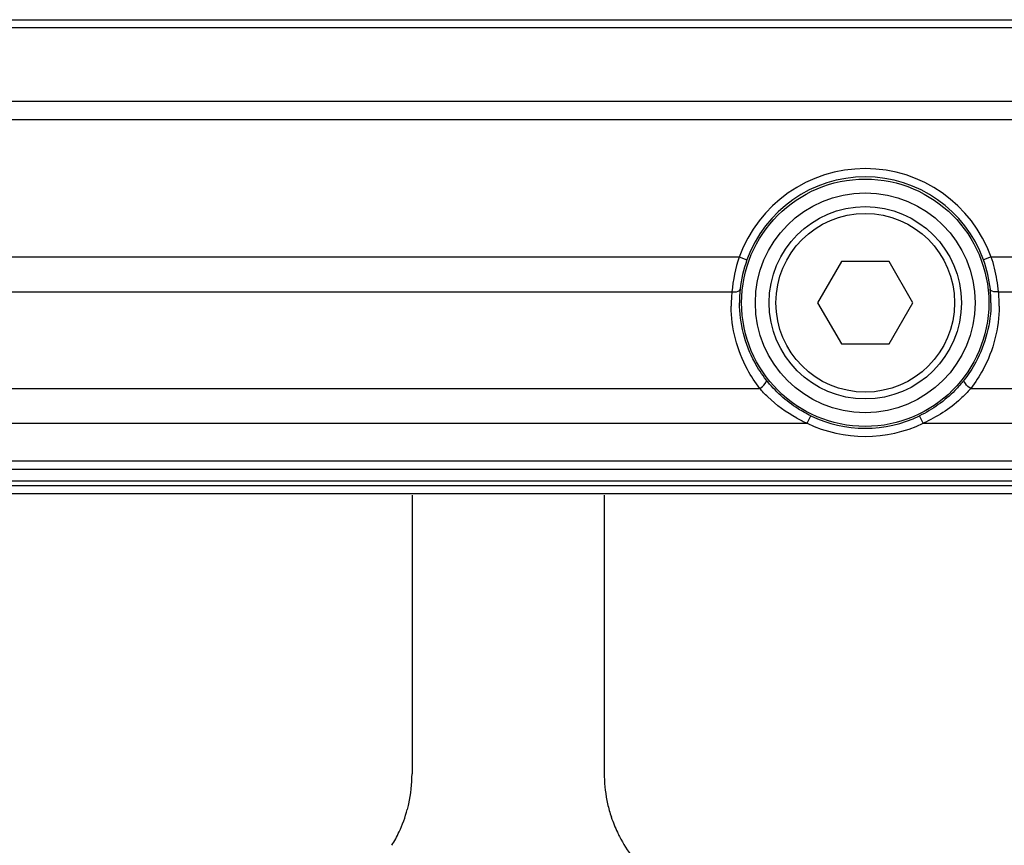
# Model space of a CAD drawing. Units: inches. Extents: x 3197 to 3341, y -633 to -543.
# Drawn here: x 3282 to 3284, y -599 to -598 of the extents above; entities that cross this region are included whole.
import ezdxf

# ---------------------------------------------------------------- set-up
doc = ezdxf.new("R2010")
doc.units = ezdxf.units.IN
doc.header["$MEASUREMENT"] = 0
doc.layers.add('02___PRT_ALL_AXES', color=7, linetype='Continuous')

msp = doc.modelspace()

# ---------------------------------------------------------------- linework, layer by layer
at = {"color": 250, "linetype": 'Continuous'}
for p, q in [((3278.9838, -598.2665), (3293.6452, -598.2665)), ((3293.657, -598.2783), (3278.972, -598.2783)), ((3293.657, -598.3838), (3278.972, -598.3838)), ((3293.657, -598.4098), (3278.972, -598.4098)), ((3283.496, -598.6064), (3283.5071, -598.6105)), ((3283.8574, -598.6064), (3283.8463, -598.6105)), ((3283.8574, -598.6064), (3288.7716, -598.6064)), ((3283.6426, -598.6129), (3283.6085, -598.672)), ((3283.7108, -598.6129), (3283.6426, -598.6129)), ((3283.7449, -598.672), (3283.7108, -598.6129)), ((3283.8677, -598.6563), (3288.7612, -598.6563)), ((3283.6085, -598.672), (3283.6426, -598.731)), ((3283.7108, -598.731), (3283.7449, -598.672)), ((3283.6426, -598.731), (3283.7108, -598.731)), ((3278.972, -598.7946), (3283.5255, -598.7946)), ((3283.8279, -598.7946), (3288.8011, -598.7946)), ((3283.5937, -598.8445), (3283.5988, -598.8339)), ((3283.7597, -598.8445), (3283.7546, -598.8339)), ((3278.972, -598.8445), (3283.5937, -598.8445)), ((3283.7597, -598.8445), (3288.8693, -598.8445)), ((3278.2633, -598.8985), (3294.3657, -598.8985)), ((3278.2633, -598.9103), (3294.3657, -598.9103)), ((3294.3657, -598.9275), (3278.2633, -598.9275)), ((3291.46, -598.9342), (3281.169, -598.9342)), ((3291.46, -598.9459), (3281.169, -598.9459)), ((3283.0271, -598.9476), (3283.0271, -599.3467)), ((3283.3027, -598.9476), (3283.3027, -599.3467))]:
    msp.add_line(p, q, dxfattribs=at)
for radius in [0.1772, 0.1575, 0.1378, 0.128]:
    msp.add_circle((3283.6767, -598.672), radius, dxfattribs=at)
for centre, radius, start, end in [((3283.6767, -598.672), 0.1922, 19.9379, 160.0621), ((3283.6767, -598.672), 0.1804, 19.9379, 160.0621), ((3283.715, -598.6778), 0.2304, 161.9614, 174.6655), ((3283.6407, -598.6772), 0.228, 13.8697, 18.074), ((3283.6736, -598.6709), 0.1771, 160.0493, 174.0779), ((3283.6796, -598.671), 0.1774, 5.9325, 19.9403), ((3283.6375, -598.6779), 0.2312, 5.3437, 13.8546), ((3283.6768, -598.6762), 0.1922, 174.0707, 180.2309), ((3283.6768, -598.6712), 0.1804, 174.0859, 180.2462), ((3283.6766, -598.6712), 0.1804, 359.7538, 5.9141), ((3283.6766, -598.6762), 0.1922, 359.7691, 5.9293), ((3283.6767, -598.672), 0.1797, 244.3113, 295.6887), ((3283.6735, -598.662), 0.1992, 241.5689, 246.3867), ((3283.6767, -598.672), 0.1915, 244.3113, 295.6887), ((3282.8295, -599.3466), 0.1976, 347.3162, 359.9764), ((3283.5073, -599.3467), 0.2046, 179.9995, 181.0596), ((3282.8299, -599.3466), 0.1972, 334.9637, 344.9658), ((3282.8307, -599.3468), 0.1964, 344.9736, 347.3002), ((3283.4929, -599.3478), 0.1902, 192.7441, 198.764), ((3283.5079, -599.3426), 0.2061, 198.7776, 205.2443), ((3282.8296, -599.3464), 0.1975, 328.6632, 334.9474), ((3283.5139, -599.34), 0.2126, 205.1978, 206.9725)]:
    msp.add_arc(centre, radius, start, end, dxfattribs=at)
for points, knots in [([(3283.4857, -598.6563), (3283.4871, -598.6565), (3283.4909, -598.6565), (3283.497, -598.6554), (3283.4974, -598.6526)], [0, 0, 0, 0, 0.344282, 1, 1, 1, 1]), ([(3283.8677, -598.6563), (3283.8663, -598.6565), (3283.8625, -598.6565), (3283.8563, -598.6554), (3283.856, -598.6526)], [0, 0, 0, 0, 0.344273, 1, 1, 1, 1]), ([(3283.5255, -598.7946), (3283.5189, -598.7862), (3283.4957, -598.7511), (3283.4848, -598.7082), (3283.4846, -598.677)], [0, 0, 0, 0, 0.255511, 1, 1, 1, 1]), ([(3283.5348, -598.7824), (3283.5286, -598.7745), (3283.5069, -598.7415), (3283.4966, -598.7013), (3283.4964, -598.672)], [0, 0, 0, 0, 0.25595, 1, 1, 1, 1]), ([(3283.857, -598.672), (3283.8568, -598.7013), (3283.8465, -598.7415), (3283.8248, -598.7745), (3283.8186, -598.7824)], [0, 0, 0, 0, 0.743943, 1, 1, 1, 1]), ([(3283.8688, -598.677), (3283.8686, -598.7082), (3283.8577, -598.7511), (3283.8345, -598.7862), (3283.8279, -598.7946)], [0, 0, 0, 0, 0.74438, 1, 1, 1, 1]), ([(3283.5255, -598.7946), (3283.5284, -598.7928), (3283.5319, -598.7899), (3283.5359, -598.7839), (3283.5348, -598.7824)], [0, 0, 0, 0, 0.643805, 1, 1, 1, 1]), ([(3283.5988, -598.8339), (3283.5925, -598.8309), (3283.5684, -598.8175), (3283.5475, -598.7985), (3283.5348, -598.7824)], [0, 0, 0, 0, 0.254913, 1, 1, 1, 1]), ([(3283.8186, -598.7824), (3283.8145, -598.7877), (3283.7963, -598.8084), (3283.7733, -598.8249), (3283.7546, -598.8339)], [0, 0, 0, 0, 0.243419, 1, 1, 1, 1]), ([(3283.8279, -598.7946), (3283.825, -598.7928), (3283.8215, -598.7899), (3283.8175, -598.7839), (3283.8186, -598.7824)], [0, 0, 0, 0, 0.643804, 1, 1, 1, 1]), ([(3283.5786, -598.8372), (3283.5635, -598.829), (3283.5448, -598.8154), (3283.5291, -598.7988), (3283.5255, -598.7946)], [0, 0, 0, 0, 0.755564, 1, 1, 1, 1]), ([(3283.8279, -598.7946), (3283.8234, -598.7999), (3283.8037, -598.8203), (3283.7793, -598.836), (3283.7597, -598.8445)], [0, 0, 0, 0, 0.244711, 1, 1, 1, 1])]:
    msp.add_open_spline(points, degree=3, knots=knots, dxfattribs=at)
for points in [[(3283.3027, -599.3505), (3283.303, -599.3637), (3283.3045, -599.3769), (3283.3074, -599.3897)], [(3283.3244, -599.4364), (3283.3298, -599.4471), (3283.3362, -599.4573), (3283.3434, -599.4667)]]:
    msp.add_open_spline(points, degree=3, dxfattribs=at)
at = {"layer": '02___PRT_ALL_AXES', "color": 250, "linetype": 'Continuous'}
for p, q in [((3280.8623, -598.6064), (3283.496, -598.6064)), ((3280.8899, -598.6563), (3283.4857, -598.6563))]:
    msp.add_line(p, q, dxfattribs=at)

doc.saveas('drawing.dxf')
